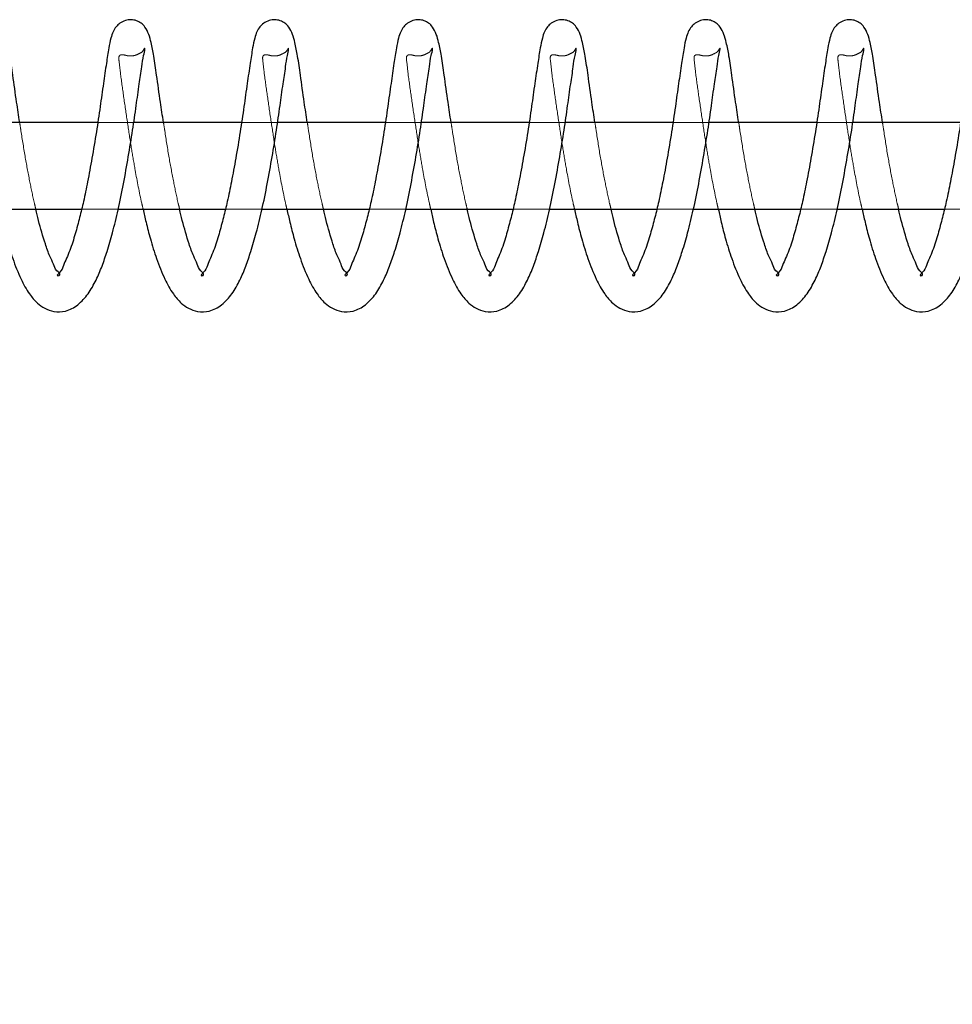
# Model space of a CAD drawing. Units: millimetres. Extents: x 0 to 59.4, y 0 to 42.1.
# Drawn here: x 19.6 to 19.7, y 31.2 to 31.4 of the extents above; entities that cross this region are included whole.
import ezdxf

# ---------------------------------------------------------------- set-up
doc = ezdxf.new("R2010")
doc.units = ezdxf.units.MM
doc.linetypes.add('HIDDEN', pattern=[0.1905, 0.127, -0.0635])
doc.layers.add('LE_NORM', color=179, linetype='Continuous', lineweight=50)
doc.styles.add('SLDTEXTSTYLE0', font='TXT', dxfattribs={"width": 0.605})
doc.dimstyles.new('SLDDIMSTYLE0', dxfattribs={"dimtxt": 0.35, "dimasz": 0.3, "dimexe": 0, "dimexo": 0.0625, "dimgap": 0.0875, "dimtad": 1, "dimdec": 0, "dimlfac": 50, "dimrnd": 1e-09, "dimzin": 12, "dimdsep": 46, "dimtxsty": 'SLDTEXTSTYLE0', "dimsah": 1, "dimcen": 0.09, "dimadec": 0, "dimazin": 3, "dimtfac": 1, "dimtofl": 0, "dimtmove": 0, "dimatfit": 3, "dimfxl": 0, "dimfrac": 2, "dimtolj": 1, "dimtzin": 12, "dimarcsym": 0})

# ---------------------------------------------------------------- blocks, each defined once
blk = doc.blocks.new('_D_8')
at = {"layer": 'LE_NORM', "color": 7}
blk.add_line((21.91799, 31.3569), (21.91799, 27.3509), dxfattribs=at)
for points in [[(21.91799, 31.3569), (21.81799, 31.0569), (22.01799, 31.0569)], [(21.91799, 27.3509), (22.01799, 27.6509), (21.81799, 27.6509)]]:
    blk.add_solid(points, dxfattribs=at)
at = {"layer": 'LE_NORM', "color": 7, "insert": (21.46682, 29.02505), "char_height": 0.35, "attachment_point": 1, "rotation": 90, "style": 'SLDTEXTSTYLE0'}
blk.add_mtext('200', dxfattribs=at)

msp = doc.modelspace()

# ---------------------------------------------------------------- linework, layer by layer
at = {"color": 7, "linetype": 'Continuous', "lineweight": 25}
for p, q in [((19.6020489, 31.3568998), (19.5871468, 31.3568998)), ((19.6219292, 31.3568998), (19.6070271, 31.3568998)), ((19.6418104, 31.3568998), (19.6269083, 31.3568998)), ((19.6616917, 31.3568998), (19.6467886, 31.3568998)), ((19.6815729, 31.3568998), (19.6666699, 31.3568998)), ((19.7014542, 31.3568998), (19.6865511, 31.3568998)), ((19.7213354, 31.3568998), (19.7064324, 31.3568998)), ((19.5849924, 31.3448998), (19.5998125, 31.3448998)), ((19.6048708, 31.3448998), (19.6196909, 31.3448998)), ((19.6247502, 31.3448998), (19.6395703, 31.3448998)), ((19.6446285, 31.3448998), (19.6594496, 31.3448998)), ((19.6645079, 31.3448998), (19.6793289, 31.3448998)), ((19.6843872, 31.3448998), (19.6992083, 31.3448998)), ((19.7042666, 31.3448998), (19.7190876, 31.3448998))]:
    msp.add_line(p, q, dxfattribs=at)
at = {"color": 7, "linetype": 'HIDDEN', "lineweight": 18}
for p, q in [((19.6070271, 31.3568998), (19.6020489, 31.3568998)), ((19.6269083, 31.3568998), (19.6219292, 31.3568998)), ((19.6467886, 31.3568998), (19.6418104, 31.3568998)), ((19.6666699, 31.3568998), (19.6616917, 31.3568998)), ((19.6865511, 31.3568998), (19.6815729, 31.3568998)), ((19.7064324, 31.3568998), (19.7014542, 31.3568998)), ((19.5998125, 31.3448998), (19.6048708, 31.3448998)), ((19.6196909, 31.3448998), (19.6247502, 31.3448998)), ((19.6395703, 31.3448998), (19.6446285, 31.3448998)), ((19.6594496, 31.3448998), (19.6645079, 31.3448998)), ((19.6793289, 31.3448998), (19.6843872, 31.3448998)), ((19.6992083, 31.3448998), (19.7042666, 31.3448998)), ((19.7190876, 31.3448998), (19.7241469, 31.3448998))]:
    msp.add_line(p, q, dxfattribs=at)
at = {"color": 7, "linetype": 'Continuous', "lineweight": 25}
for points, knots in [([(19.5912857, 31.3568998), (19.5911433, 31.3578271), (19.5908091, 31.3600022), (19.5903851, 31.3630584), (19.5900031, 31.3658282), (19.5895702, 31.3680596), (19.589099, 31.3697124), (19.5882155, 31.3706354), (19.5875515, 31.3709806), (19.5867964, 31.3711188), (19.5859895, 31.3710064), (19.5852721, 31.3706443), (19.5846945, 31.3700966), (19.584278, 31.3693927), (19.5839593, 31.3684023), (19.5836747, 31.3669439), (19.5833609, 31.364849), (19.5829566, 31.3621454), (19.5825168, 31.3589818), (19.582012, 31.3555274), (19.5814228, 31.3520617), (19.5808334, 31.3488554), (19.5802753, 31.3461233), (19.579709, 31.343736), (19.5790682, 31.3414622), (19.578437, 31.3392716), (19.5775169, 31.337363), (19.5772353, 31.3363828), (19.5764644, 31.3357302), (19.5768134, 31.3356955), (19.5771119, 31.3359418), (19.5763015, 31.3364777), (19.5761029, 31.337342), (19.5754624, 31.3385792), (19.574779, 31.3405886), (19.5741365, 31.3427683), (19.5737588, 31.3443833), (19.573638, 31.3448998)], [0, 0, 0, 0, 0.04421542, 0.10371364, 0.14556967, 0.17565068, 0.21167841, 0.22359497, 0.23483196, 0.24639403, 0.25925018, 0.272524, 0.28359882, 0.29635301, 0.31061364, 0.33243942, 0.36633701, 0.41046366, 0.46129388, 0.51689086, 0.57501735, 0.62698334, 0.67056913, 0.70639619, 0.74275793, 0.78134606, 0.81600352, 0.83520294, 0.84190166, 0.84487715, 0.84735491, 0.85817421, 0.8742381, 0.89329725, 0.92179733, 0.97498924, 1, 1, 1, 1]), ([(19.6111651, 31.3568998), (19.6110221, 31.357827), (19.6106868, 31.360002), (19.6102656, 31.3630587), (19.6098806, 31.3658279), (19.6094504, 31.3680601), (19.6089768, 31.3697115), (19.6080948, 31.3706357), (19.6074308, 31.3709805), (19.6066757, 31.3711188), (19.6058689, 31.3710064), (19.6051515, 31.3706443), (19.6045738, 31.3700966), (19.6041574, 31.3693927), (19.6038387, 31.3684023), (19.603554, 31.3669439), (19.6032402, 31.364849), (19.602836, 31.3621454), (19.6023962, 31.3589818), (19.6018913, 31.3555274), (19.6013021, 31.3520617), (19.6007127, 31.3488554), (19.6001546, 31.3461233), (19.5995883, 31.3437359), (19.5989475, 31.3414623), (19.5983165, 31.3392714), (19.5973959, 31.3373635), (19.5971151, 31.336382), (19.5963424, 31.3357301), (19.5966925, 31.3356953), (19.5969913, 31.3359417), (19.5961809, 31.3364778), (19.5959822, 31.337342), (19.5953419, 31.3385794), (19.5946566, 31.3405881), (19.594016, 31.3427684), (19.5936382, 31.3443833), (19.5935173, 31.3448998)], [0, 0, 0, 0, 0.04421683, 0.10371183, 0.14556927, 0.17564678, 0.21167941, 0.22358521, 0.23482199, 0.24638384, 0.25923974, 0.27251332, 0.28358793, 0.29634187, 0.31060224, 0.33242761, 0.36632455, 0.41045036, 0.46127962, 0.51687555, 0.57500094, 0.62696595, 0.67055092, 0.70637729, 0.74273835, 0.78132575, 0.81598255, 0.8351816, 0.84188869, 0.84487907, 0.84735678, 0.85817587, 0.87423946, 0.89329825, 0.92180299, 0.97498971, 1, 1, 1, 1]), ([(19.6310444, 31.3568998), (19.6309015, 31.357827), (19.6305661, 31.360002), (19.6301449, 31.3630587), (19.62976, 31.3658279), (19.6293296, 31.3680599), (19.6288567, 31.3697122), (19.6279732, 31.3706354), (19.6273092, 31.3709806), (19.6265541, 31.3711187), (19.6257474, 31.3710067), (19.6250307, 31.3706437), (19.6244521, 31.370097), (19.6240359, 31.3693926), (19.6237168, 31.3684025), (19.6234341, 31.3669436), (19.623118, 31.3648492), (19.6227143, 31.3621454), (19.6222758, 31.3589817), (19.6217704, 31.3555274), (19.6211821, 31.3520615), (19.6205903, 31.3488557), (19.6200347, 31.346123), (19.619466, 31.3437363), (19.6188273, 31.3414621), (19.6181957, 31.3392714), (19.6172751, 31.3373636), (19.6169946, 31.3363818), (19.6162216, 31.3357302), (19.6165717, 31.3356951), (19.6168689, 31.3359425), (19.6160607, 31.3364778), (19.6158614, 31.337342), (19.6152213, 31.3385794), (19.6145362, 31.3405883), (19.6138938, 31.3427681), (19.6135171, 31.3443833), (19.6133967, 31.3448998)], [0, 0, 0, 0, 0.044217516, 0.103713433, 0.145571524, 0.175649494, 0.211682684, 0.2235992, 0.234836151, 0.246398186, 0.259254285, 0.272514667, 0.28360034, 0.296354485, 0.310615071, 0.332437643, 0.366337471, 0.410463962, 0.461291904, 0.516888694, 0.575014981, 0.626983529, 0.670566132, 0.706396556, 0.742754202, 0.781342199, 0.815999537, 0.83519889, 0.841906084, 0.844896502, 0.847362214, 0.858172998, 0.874236834, 0.893295923, 0.9218011, 0.974992823, 1, 1, 1, 1]), ([(19.6509228, 31.3568998), (19.6507803, 31.3578271), (19.6504462, 31.3600022), (19.6500222, 31.3630584), (19.6496402, 31.3658282), (19.6492073, 31.3680596), (19.6487361, 31.3697124), (19.6478526, 31.3706354), (19.6471886, 31.3709806), (19.6464334, 31.3711188), (19.6456266, 31.3710064), (19.6449092, 31.3706443), (19.6443315, 31.3700966), (19.6439151, 31.3693927), (19.6435964, 31.3684023), (19.6433117, 31.3669439), (19.6429981, 31.364849), (19.6425933, 31.3621455), (19.6421556, 31.3589816), (19.6416482, 31.3555276), (19.6410616, 31.3520614), (19.6404701, 31.3488555), (19.6399124, 31.3461233), (19.639346, 31.343736), (19.6387053, 31.3414622), (19.638074, 31.3392715), (19.6371541, 31.3373632), (19.6368722, 31.3363825), (19.6361012, 31.3357301), (19.636451, 31.3356952), (19.6367484, 31.3359426), (19.6359388, 31.3364774), (19.6357399, 31.3373421), (19.6350995, 31.3385792), (19.6344161, 31.3405887), (19.6337736, 31.3427682), (19.6333959, 31.3443833), (19.6332751, 31.3448998)], [0, 0, 0, 0, 0.04421528, 0.1037133, 0.14556919, 0.17565011, 0.21167772, 0.22359424, 0.23483119, 0.24639323, 0.25924933, 0.27252311, 0.2835979, 0.29635204, 0.31061263, 0.33243834, 0.36633582, 0.41046232, 0.46129027, 0.51688928, 0.57501309, 0.62698165, 0.6705673, 0.70639424, 0.74275586, 0.78134387, 0.81600121, 0.83520057, 0.84189927, 0.84488969, 0.8473554, 0.85817467, 0.87423851, 0.8932976, 0.92179759, 0.97498932, 1, 1, 1, 1]), ([(19.6708021, 31.3568998), (19.6706596, 31.3578271), (19.6703254, 31.3600022), (19.6699023, 31.3630586), (19.6695177, 31.3658279), (19.6690875, 31.3680601), (19.6686139, 31.3697115), (19.6677319, 31.3706357), (19.6670679, 31.3709805), (19.6663128, 31.3711188), (19.6655059, 31.3710064), (19.6647885, 31.3706443), (19.6642109, 31.3700966), (19.6637944, 31.3693927), (19.6634757, 31.3684023), (19.6631911, 31.3669439), (19.6628773, 31.364849), (19.662473, 31.3621454), (19.6620332, 31.3589818), (19.6615284, 31.3555274), (19.6609392, 31.3520617), (19.6603498, 31.3488554), (19.6597917, 31.3461233), (19.6592254, 31.3437359), (19.6585846, 31.3414623), (19.6579536, 31.3392714), (19.6570329, 31.3373635), (19.6567522, 31.336382), (19.6559794, 31.3357301), (19.6563296, 31.3356953), (19.6566283, 31.3359417), (19.6558179, 31.3364778), (19.6556193, 31.337342), (19.654979, 31.3385794), (19.6542937, 31.3405881), (19.6536531, 31.3427684), (19.6532752, 31.3443833), (19.6531544, 31.3448998)], [0, 0, 0, 0, 0.04421459, 0.10371169, 0.14556914, 0.17564665, 0.21167929, 0.22358509, 0.23482187, 0.24638373, 0.25923963, 0.27251321, 0.28358782, 0.29634177, 0.31060213, 0.3324275, 0.36632446, 0.41045027, 0.46127954, 0.51687548, 0.57500087, 0.62696589, 0.67055087, 0.70637725, 0.74273831, 0.78132571, 0.81598252, 0.83518158, 0.84188867, 0.84487904, 0.84735675, 0.85817585, 0.87423944, 0.89329824, 0.92180298, 0.97498971, 1, 1, 1, 1]), ([(19.6906815, 31.3568998), (19.6905385, 31.357827), (19.6902032, 31.360002), (19.689782, 31.3630587), (19.6893971, 31.3658279), (19.6889667, 31.3680599), (19.6884937, 31.3697122), (19.6876103, 31.3706354), (19.6869463, 31.3709806), (19.6861912, 31.3711187), (19.6853845, 31.3710067), (19.6846677, 31.3706437), (19.6840892, 31.370097), (19.6836729, 31.3693926), (19.6833539, 31.3684025), (19.6830709, 31.3669437), (19.6827567, 31.364849), (19.6823508, 31.3621456), (19.6819131, 31.3589817), (19.6814076, 31.3555274), (19.6808186, 31.3520617), (19.680229, 31.3488554), (19.6796715, 31.3461231), (19.6791032, 31.3437363), (19.6784644, 31.3414621), (19.6778328, 31.3392714), (19.6769122, 31.3373636), (19.6766316, 31.3363818), (19.6758586, 31.3357302), (19.6762087, 31.3356951), (19.6765059, 31.3359425), (19.6756978, 31.3364778), (19.6754984, 31.337342), (19.6748584, 31.3385794), (19.6741732, 31.3405883), (19.6735308, 31.3427681), (19.6731542, 31.3443833), (19.6730337, 31.3448998)], [0, 0, 0, 0, 0.044217509, 0.103713418, 0.145571503, 0.175649469, 0.211682653, 0.223599167, 0.234836116, 0.24639815, 0.259254247, 0.272514627, 0.283600299, 0.296354442, 0.310615026, 0.332437595, 0.366335063, 0.410463743, 0.461291678, 0.51688846, 0.575014738, 0.626980547, 0.67056618, 0.706396599, 0.74275424, 0.781342231, 0.815999564, 0.835198914, 0.841906107, 0.844896525, 0.847362236, 0.858173019, 0.874236852, 0.893295939, 0.921801112, 0.974992827, 1, 1, 1, 1]), ([(19.7105599, 31.3568998), (19.7104174, 31.3578271), (19.7100833, 31.3600022), (19.7096593, 31.3630584), (19.7092772, 31.3658282), (19.7088443, 31.3680596), (19.7083731, 31.3697124), (19.7074896, 31.3706354), (19.7068257, 31.3709806), (19.7060705, 31.3711188), (19.7052637, 31.3710064), (19.7045463, 31.3706443), (19.7039686, 31.3700966), (19.7035522, 31.3693927), (19.7032335, 31.3684023), (19.7029488, 31.3669439), (19.7026351, 31.364849), (19.7022304, 31.3621455), (19.7017927, 31.3589816), (19.7012852, 31.3555276), (19.7006987, 31.3520614), (19.7001071, 31.3488555), (19.6995496, 31.3461233), (19.6989827, 31.3437362), (19.6983441, 31.3414618), (19.6977102, 31.3392721), (19.6967927, 31.3373625), (19.6965094, 31.3363827), (19.6957382, 31.3357301), (19.6960881, 31.3356952), (19.6963853, 31.3359424), (19.6955772, 31.3364781), (19.6953764, 31.3373415), (19.6947383, 31.3385798), (19.6940521, 31.3405881), (19.6934108, 31.3427683), (19.693033, 31.3443833), (19.6929121, 31.3448998)], [0, 0, 0, 0, 0.04421528, 0.1037133, 0.14556919, 0.1756501, 0.21167771, 0.22359423, 0.23483118, 0.24639322, 0.25924932, 0.2725231, 0.28359788, 0.29635203, 0.31061262, 0.33243832, 0.3663358, 0.4104623, 0.46129025, 0.51688925, 0.57501306, 0.62698162, 0.67056727, 0.7063942, 0.74275185, 0.78134445, 0.81599603, 0.83520297, 0.84190168, 0.84489209, 0.84735781, 0.85816859, 0.87423938, 0.89329241, 0.92179759, 0.97498932, 1, 1, 1, 1]), ([(19.7304392, 31.3568998), (19.7302967, 31.3578271), (19.7299625, 31.3600022), (19.7295393, 31.3630585), (19.7291549, 31.365828), (19.7287241, 31.3680597), (19.7282524, 31.3697124), (19.727369, 31.3706354), (19.726705, 31.3709806), (19.7259498, 31.3711188), (19.725143, 31.3710064), (19.7244256, 31.3706443), (19.7238479, 31.3700966), (19.7234315, 31.3693927), (19.7231128, 31.3684023), (19.7228281, 31.3669439), (19.7225144, 31.364849), (19.7221101, 31.3621454), (19.7216703, 31.3589818), (19.7211655, 31.3555274), (19.7205763, 31.3520617), (19.7199869, 31.3488554), (19.7194287, 31.3461233), (19.7188625, 31.3437359), (19.7182217, 31.3414623), (19.7175906, 31.3392714), (19.71667, 31.3373635), (19.7163892, 31.336382), (19.7156165, 31.3357301), (19.7159666, 31.3356953), (19.7162654, 31.3359417), (19.715455, 31.3364778), (19.7152564, 31.337342), (19.714616, 31.3385794), (19.7139308, 31.3405881), (19.7132902, 31.3427684), (19.7129123, 31.3443833), (19.7127915, 31.3448998)], [0, 0, 0, 0, 0.04421437, 0.10371118, 0.14556842, 0.17564578, 0.21167266, 0.22358893, 0.23482566, 0.24638746, 0.2592433, 0.27251681, 0.28359136, 0.29634525, 0.31060555, 0.33243081, 0.36632759, 0.41045319, 0.46128221, 0.51687787, 0.57500298, 0.62696774, 0.6705525, 0.7063787, 0.74273958, 0.7813268, 0.81598343, 0.83518239, 0.84188945, 0.84487981, 0.84735751, 0.85817655, 0.87424006, 0.89329877, 0.92180337, 0.97498983, 1, 1, 1, 1]), ([(19.5884686, 31.3448998), (19.588601, 31.3443066), (19.5889063, 31.3429388), (19.5894926, 31.3406534), (19.5903128, 31.3380048), (19.5913327, 31.3354329), (19.5924599, 31.3333439), (19.5935973, 31.3319901), (19.5947515, 31.3311558), (19.5960771, 31.3306746), (19.5977438, 31.3307288), (19.5994473, 31.3316382), (19.6008178, 31.3332166), (19.6018674, 31.3350733), (19.6026995, 31.337048), (19.6034304, 31.3392359), (19.6041788, 31.3418224), (19.6049449, 31.3449395), (19.6056525, 31.3484485), (19.6063076, 31.3521265), (19.6069003, 31.3557264), (19.607385, 31.3590859), (19.6077735, 31.3620037), (19.6081576, 31.3643117), (19.6083239, 31.3659322), (19.6085927, 31.3667642), (19.6085848, 31.3670862), (19.6085844, 31.3671035)], [0, 0, 0, 0, 0.031819413, 0.073367958, 0.123492293, 0.176887133, 0.218018708, 0.247239475, 0.268609824, 0.291897433, 0.319839407, 0.353208397, 0.389763799, 0.427907603, 0.464520885, 0.501787378, 0.548617979, 0.605459335, 0.669781055, 0.73599017, 0.801038642, 0.860778607, 0.913674963, 0.955177271, 0.983144186, 0.999096196, 1, 1, 1, 1]), ([(19.608347, 31.3448998), (19.6084798, 31.3443066), (19.6087861, 31.3429391), (19.6093705, 31.3406532), (19.6101915, 31.3380049), (19.6112107, 31.3354326), (19.6123394, 31.3333441), (19.6134766, 31.33199), (19.6146306, 31.331156), (19.6159557, 31.3306744), (19.6176224, 31.3307291), (19.6193265, 31.3316378), (19.6206972, 31.3332166), (19.6217468, 31.3350733), (19.6225788, 31.337048), (19.6233098, 31.3392359), (19.6240581, 31.3418224), (19.6248242, 31.3449395), (19.6255319, 31.3484485), (19.6261869, 31.3521265), (19.6267797, 31.3557264), (19.6272642, 31.3590859), (19.6276531, 31.3620037), (19.6280361, 31.3643117), (19.6282016, 31.3659323), (19.6284721, 31.3667641), (19.6284642, 31.3670862), (19.6284638, 31.3671035)], [0, 0, 0, 0, 0.03182288, 0.07336695, 0.12349091, 0.17688535, 0.21802485, 0.24724539, 0.26861558, 0.29188732, 0.31982908, 0.35321269, 0.38976782, 0.42791134, 0.46452434, 0.50179055, 0.5486208, 0.60546173, 0.66978296, 0.73599158, 0.80103956, 0.86077907, 0.91367503, 0.95517458, 0.98314128, 0.9990962, 1, 1, 1, 1]), ([(19.6282263, 31.3448998), (19.6283587, 31.3443066), (19.628664, 31.3429388), (19.6292503, 31.3406534), (19.6300707, 31.3380048), (19.63109, 31.3354324), (19.6322189, 31.3333447), (19.6333551, 31.3319894), (19.6345099, 31.3311564), (19.635835, 31.3306743), (19.6375017, 31.3307291), (19.6392059, 31.3316375), (19.6405752, 31.3332173), (19.6416266, 31.3350727), (19.6424569, 31.3370483), (19.6431883, 31.3392358), (19.6439366, 31.3418224), (19.6447023, 31.3449396), (19.6454118, 31.3484483), (19.646065, 31.3521266), (19.6466575, 31.3557265), (19.6471447, 31.3590857), (19.6475299, 31.3620038), (19.6479179, 31.3643117), (19.6480766, 31.3659322), (19.6483569, 31.3667643), (19.6483429, 31.3670862), (19.6483422, 31.3671035)], [0, 0, 0, 0, 0.03181927, 0.07336762, 0.12349173, 0.17688632, 0.21802595, 0.24723564, 0.26861947, 0.29189128, 0.31983312, 0.35321684, 0.38976077, 0.4279128, 0.46451936, 0.50178568, 0.54861607, 0.60545716, 0.66978194, 0.73598781, 0.80103599, 0.86077808, 0.91367187, 0.95517399, 0.98314077, 0.99909574, 1, 1, 1, 1]), ([(19.6481056, 31.3448998), (19.648238, 31.3443066), (19.6485433, 31.3429388), (19.6491297, 31.3406534), (19.6499499, 31.3380048), (19.6509697, 31.3354329), (19.652097, 31.3333439), (19.6532344, 31.3319901), (19.6543886, 31.3311558), (19.6557141, 31.3306746), (19.6573808, 31.3307288), (19.6590844, 31.3316382), (19.6604549, 31.3332166), (19.6615045, 31.3350733), (19.6623366, 31.337048), (19.6630675, 31.3392359), (19.6638159, 31.3418224), (19.664582, 31.3449395), (19.6652896, 31.3484485), (19.6659446, 31.3521265), (19.6665374, 31.3557264), (19.6670221, 31.3590859), (19.6674105, 31.3620037), (19.6677947, 31.3643117), (19.667961, 31.3659322), (19.6682298, 31.3667642), (19.6682219, 31.3670862), (19.6682215, 31.3671035)], [0, 0, 0, 0, 0.03181941, 0.07336796, 0.12349229, 0.17688713, 0.21801871, 0.24723947, 0.26860982, 0.29189743, 0.31983941, 0.3532084, 0.3897638, 0.4279076, 0.46452088, 0.50178738, 0.54861798, 0.60545933, 0.66978106, 0.73599017, 0.80103864, 0.86077861, 0.91367496, 0.95517727, 0.98314419, 0.9990962, 1, 1, 1, 1]), ([(19.667985, 31.3448998), (19.6681175, 31.3443066), (19.6684229, 31.3429389), (19.6690077, 31.3406532), (19.6698285, 31.3380048), (19.6708478, 31.3354326), (19.6719764, 31.3333441), (19.6731137, 31.33199), (19.6742677, 31.331156), (19.6755928, 31.3306744), (19.6772595, 31.3307291), (19.6789636, 31.3316378), (19.6803342, 31.3332166), (19.6813838, 31.3350733), (19.6822159, 31.337048), (19.6829468, 31.3392359), (19.6836952, 31.3418224), (19.6844613, 31.3449395), (19.6851689, 31.3484485), (19.685824, 31.3521265), (19.6864168, 31.3557264), (19.6869013, 31.3590859), (19.6872902, 31.3620037), (19.6876732, 31.3643117), (19.6878387, 31.3659323), (19.6881091, 31.3667641), (19.6881013, 31.3670862), (19.6881008, 31.3671035)], [0, 0, 0, 0, 0.03181929, 0.07336352, 0.12348766, 0.1768823, 0.21802195, 0.24724261, 0.26861287, 0.29188469, 0.31982656, 0.3532103, 0.38976556, 0.42790922, 0.46452236, 0.50178871, 0.54861913, 0.60546027, 0.66978174, 0.7359906, 0.80103882, 0.86077856, 0.91367471, 0.95517441, 0.98314122, 0.9990962, 1, 1, 1, 1]), ([(19.6878634, 31.3448998), (19.6879958, 31.3443066), (19.6883011, 31.3429388), (19.6888874, 31.3406534), (19.6897078, 31.3380048), (19.690727, 31.3354324), (19.691856, 31.3333447), (19.6929922, 31.3319894), (19.694147, 31.3311564), (19.6954721, 31.3306743), (19.6971388, 31.3307291), (19.698843, 31.3316375), (19.7002123, 31.3332173), (19.7012637, 31.3350727), (19.7020937, 31.3370485), (19.7028266, 31.3392356), (19.7035747, 31.3418223), (19.704339, 31.3449398), (19.705049, 31.3484483), (19.7057021, 31.3521266), (19.7062946, 31.3557265), (19.7067818, 31.3590857), (19.7071669, 31.3620038), (19.707555, 31.3643117), (19.7077136, 31.3659322), (19.707994, 31.3667643), (19.70798, 31.3670862), (19.7079792, 31.3671035)], [0, 0, 0, 0, 0.03181922, 0.07336752, 0.12349156, 0.17688608, 0.21802564, 0.24723529, 0.2686191, 0.29189087, 0.31983267, 0.35321634, 0.38976022, 0.4279122, 0.46451871, 0.50179036, 0.54862068, 0.60545772, 0.66978241, 0.73598818, 0.80103626, 0.86077827, 0.91367199, 0.95517405, 0.9831408, 0.99909574, 1, 1, 1, 1]), ([(19.7077427, 31.3448998), (19.7078751, 31.3443066), (19.7081804, 31.3429388), (19.7087668, 31.3406534), (19.709587, 31.3380048), (19.7106068, 31.3354329), (19.7117341, 31.3333439), (19.7128715, 31.3319901), (19.7140257, 31.3311558), (19.7153512, 31.3306746), (19.7170179, 31.3307288), (19.7187215, 31.3316382), (19.720092, 31.3332166), (19.7211416, 31.3350733), (19.7219736, 31.337048), (19.7227046, 31.3392359), (19.7234529, 31.3418224), (19.724219, 31.3449395), (19.7249267, 31.3484485), (19.7255817, 31.3521265), (19.7261745, 31.3557264), (19.7266592, 31.3590859), (19.7270476, 31.3620037), (19.7274317, 31.3643117), (19.7275981, 31.3659322), (19.7278669, 31.3667642), (19.727859, 31.3670862), (19.7278586, 31.3671035)], [0, 0, 0, 0, 0.03181941, 0.07336796, 0.12349229, 0.17688713, 0.21801871, 0.24723947, 0.26860982, 0.29189743, 0.31983941, 0.3532084, 0.3897638, 0.4279076, 0.46452088, 0.50178738, 0.54861798, 0.60545933, 0.66978106, 0.73599017, 0.80103864, 0.86077861, 0.91367496, 0.95517727, 0.98314419, 0.9990962, 1, 1, 1, 1])]:
    msp.add_open_spline(points, degree=3, knots=knots, dxfattribs=at)
at = {"color": 7, "linetype": 'HIDDEN', "lineweight": 18}
for points, knots in [([(19.6085844, 31.3671035), (19.6085843, 31.3671126), (19.6085825, 31.3672378), (19.6082882, 31.3666178), (19.6079277, 31.3664833), (19.6073013, 31.3661292), (19.6067639, 31.3660674), (19.6063629, 31.3660853), (19.6059823, 31.3661348), (19.6056001, 31.3662697), (19.6049264, 31.3661961), (19.605091, 31.3648309), (19.6051838, 31.3639836), (19.6052513, 31.3633666)], [0, 0, 0, 0, 0.00383671, 0.05253776, 0.14608188, 0.25275565, 0.34644939, 0.38955089, 0.43331717, 0.517589, 0.57814886, 0.69279932, 1, 1, 1, 1]), ([(19.6284638, 31.3671035), (19.6284636, 31.3671126), (19.6284618, 31.3672378), (19.6281674, 31.3666173), (19.6278063, 31.3664839), (19.6271805, 31.366129), (19.6266432, 31.3660674), (19.6262419, 31.3660854), (19.6258612, 31.3661346), (19.6254789, 31.3662697), (19.6248047, 31.3661965), (19.6249712, 31.3648308), (19.6250635, 31.3639836), (19.6251307, 31.3633666)], [0, 0, 0, 0, 0.00383633, 0.05253253, 0.14617547, 0.25270836, 0.34639277, 0.38948998, 0.43339361, 0.51751667, 0.57821076, 0.69282991, 1, 1, 1, 1]), ([(19.6483422, 31.3671035), (19.6483424, 31.3671126), (19.6483451, 31.367238), (19.6480421, 31.3666183), (19.6476871, 31.3664834), (19.6470591, 31.3661289), (19.6465223, 31.3660674), (19.6461209, 31.3660854), (19.6457406, 31.3661346), (19.6453582, 31.3662697), (19.6446841, 31.3661965), (19.6448506, 31.3648308), (19.6449428, 31.3639836), (19.64501, 31.3633666)], [0, 0, 0, 0, 0.00383376, 0.05261751, 0.146154738, 0.252690388, 0.346518778, 0.389474179, 0.433378936, 0.517504179, 0.57819984, 0.692821953, 1, 1, 1, 1]), ([(19.6682215, 31.3671035), (19.6682214, 31.3671126), (19.6682195, 31.3672378), (19.6679253, 31.3666178), (19.6675648, 31.3664833), (19.6669384, 31.3661293), (19.6664013, 31.3660674), (19.6660003, 31.3660854), (19.6656196, 31.3661347), (19.6652372, 31.3662697), (19.6645634, 31.3661962), (19.6647301, 31.3648308), (19.6648217, 31.3639836), (19.6648884, 31.3633666)], [0, 0, 0, 0, 0.00383685, 0.05253972, 0.14608731, 0.25276504, 0.34646226, 0.38942242, 0.43333205, 0.517607, 0.57816911, 0.69280393, 1, 1, 1, 1]), ([(19.6881008, 31.3671035), (19.6881007, 31.3671126), (19.6880989, 31.3672378), (19.6878045, 31.3666173), (19.6874433, 31.3664839), (19.6868175, 31.366129), (19.6862803, 31.3660674), (19.6858793, 31.3660853), (19.6854987, 31.3661349), (19.6851163, 31.3662696), (19.6844418, 31.3661966), (19.6846083, 31.3648307), (19.6847005, 31.3639836), (19.6847677, 31.3633666)], [0, 0, 0, 0, 0.00383633, 0.0525326, 0.14617566, 0.25270869, 0.34639323, 0.3894905, 0.43325248, 0.51751603, 0.5782102, 0.6928295, 1, 1, 1, 1]), ([(19.7079792, 31.3671035), (19.7079794, 31.3671126), (19.7079821, 31.3672378), (19.7076804, 31.3666173), (19.707324, 31.3664839), (19.7066962, 31.3661288), (19.7061593, 31.3660674), (19.705758, 31.3660854), (19.7053777, 31.3661346), (19.7049953, 31.3662697), (19.7043211, 31.3661965), (19.7044876, 31.3648308), (19.7045799, 31.3639836), (19.7046471, 31.3633666)], [0, 0, 0, 0, 0.00383368, 0.05253008, 0.14617339, 0.25270671, 0.34653305, 0.38948752, 0.43339131, 0.51751472, 0.57820905, 0.69282866, 1, 1, 1, 1]), ([(19.6052513, 31.3633666), (19.6054055, 31.3622588), (19.6057223, 31.3599822), (19.6062288, 31.3566085), (19.6067209, 31.3533505), (19.6073379, 31.3497377), (19.6078757, 31.3469562), (19.6082845, 31.3451724), (19.608347, 31.3448998)], [0, 0, 0, 0, 0.17914107, 0.36816403, 0.54641038, 0.70688177, 0.95520562, 1, 1, 1, 1]), ([(19.6251307, 31.3633666), (19.6252848, 31.3622588), (19.6256017, 31.3599822), (19.626108, 31.3566085), (19.6266007, 31.3533506), (19.6272155, 31.3497374), (19.6277551, 31.3469563), (19.6281638, 31.3451724), (19.6282263, 31.3448998)], [0, 0, 0, 0, 0.17914082, 0.36816352, 0.54640963, 0.70687224, 0.95520568, 1, 1, 1, 1]), ([(19.64501, 31.3633666), (19.6451636, 31.3622588), (19.6454794, 31.359982), (19.6459883, 31.3566088), (19.6464782, 31.3533504), (19.6470962, 31.3497378), (19.6476319, 31.3469558), (19.6480428, 31.3451724), (19.6481056, 31.3448998)], [0, 0, 0, 0, 0.179133261, 0.368162963, 0.546400856, 0.706871609, 0.955194483, 1, 1, 1, 1]), ([(19.6648884, 31.3633666), (19.6650426, 31.3622588), (19.6653594, 31.3599822), (19.6658659, 31.3566085), (19.6663579, 31.3533505), (19.6669754, 31.3497378), (19.6675113, 31.3469558), (19.6679222, 31.3451724), (19.667985, 31.3448998)], [0, 0, 0, 0, 0.179139038, 0.368159865, 0.546404202, 0.706873771, 0.955194813, 1, 1, 1, 1]), ([(19.6847677, 31.3633666), (19.6849219, 31.3622588), (19.6852387, 31.3599822), (19.6857452, 31.3566085), (19.6862373, 31.3533505), (19.6868543, 31.3497377), (19.6873922, 31.3469562), (19.6878009, 31.3451724), (19.6878634, 31.3448998)], [0, 0, 0, 0, 0.17914107, 0.36816403, 0.54641038, 0.70688177, 0.95520562, 1, 1, 1, 1]), ([(19.7046471, 31.3633666), (19.7048007, 31.3622588), (19.7051164, 31.359982), (19.7056253, 31.3566088), (19.7061152, 31.3533504), (19.7067333, 31.3497378), (19.707269, 31.3469558), (19.7076799, 31.3451724), (19.7077427, 31.3448998)], [0, 0, 0, 0, 0.17913326, 0.36816296, 0.54640086, 0.70687161, 0.95519448, 1, 1, 1, 1]), ([(19.5935173, 31.3448998), (19.5934522, 31.3451682), (19.5931529, 31.3464006), (19.5926587, 31.3487694), (19.5920293, 31.3521123), (19.5915908, 31.3548797), (19.5913443, 31.3565119), (19.5912857, 31.3568998)], [0, 0, 0, 0, 0.06786283, 0.3116161, 0.59442257, 0.90360361, 1, 1, 1, 1]), ([(19.6133967, 31.3448998), (19.6133315, 31.3451682), (19.6130322, 31.3464006), (19.6125384, 31.3487696), (19.611907, 31.352112), (19.6114703, 31.3548798), (19.6112237, 31.3565119), (19.6111651, 31.3568998)], [0, 0, 0, 0, 0.0678627, 0.31161551, 0.5944358, 0.90360379, 1, 1, 1, 1]), ([(19.6332751, 31.3448998), (19.6332099, 31.3451682), (19.6329106, 31.3464006), (19.6324165, 31.3487694), (19.6317867, 31.3521122), (19.6313496, 31.3548798), (19.631103, 31.3565119), (19.6310444, 31.3568998)], [0, 0, 0, 0, 0.06786368, 0.31161999, 0.59442997, 0.9036024, 1, 1, 1, 1]), ([(19.6531544, 31.3448998), (19.6530892, 31.3451682), (19.65279, 31.3464006), (19.6522958, 31.3487694), (19.6516664, 31.3521123), (19.6512279, 31.3548797), (19.6509814, 31.3565119), (19.6509228, 31.3568998)], [0, 0, 0, 0, 0.06786283, 0.3116161, 0.59442257, 0.90360361, 1, 1, 1, 1]), ([(19.6730337, 31.3448998), (19.6729686, 31.3451682), (19.6726693, 31.3464006), (19.6721755, 31.3487696), (19.6715441, 31.352112), (19.6711073, 31.3548798), (19.6708607, 31.3565119), (19.6708021, 31.3568998)], [0, 0, 0, 0, 0.0678627, 0.31161551, 0.5944358, 0.90360379, 1, 1, 1, 1]), ([(19.6929121, 31.3448998), (19.6928473, 31.3451682), (19.6925497, 31.346401), (19.6920527, 31.3487692), (19.6914241, 31.3521122), (19.6909866, 31.3548798), (19.6907401, 31.3565119), (19.6906815, 31.3568998)], [0, 0, 0, 0, 0.0678456, 0.31161873, 0.59442923, 0.90360223, 1, 1, 1, 1]), ([(19.7127915, 31.3448998), (19.7127263, 31.3451682), (19.7124271, 31.3464006), (19.7119329, 31.3487694), (19.7113035, 31.3521123), (19.7108649, 31.3548797), (19.7106185, 31.3565119), (19.7105599, 31.3568998)], [0, 0, 0, 0, 0.06786283, 0.3116161, 0.59442257, 0.90360361, 1, 1, 1, 1])]:
    msp.add_open_spline(points, degree=3, knots=knots, dxfattribs=at)

# ---------------------------------------------------------------- dimensions: what is measured, and where the dimension line sits
at = {"layer": 'LE_NORM', "color": 7}
dim = msp.add_linear_dim(base=(21.9179898, 27.3508998), p1=(14.7468, 31.3568998), p2=(19.0080357, 27.3508998), angle=90, dimstyle='SLDDIMSTYLE0', dxfattribs=at)
dim.commit()
dim.dimension.update_dxf_attribs({"geometry": '_D_8', "text_midpoint": (21.9179898, 29.3538998), "dimtype": 160})

doc.saveas('drawing.dxf')
